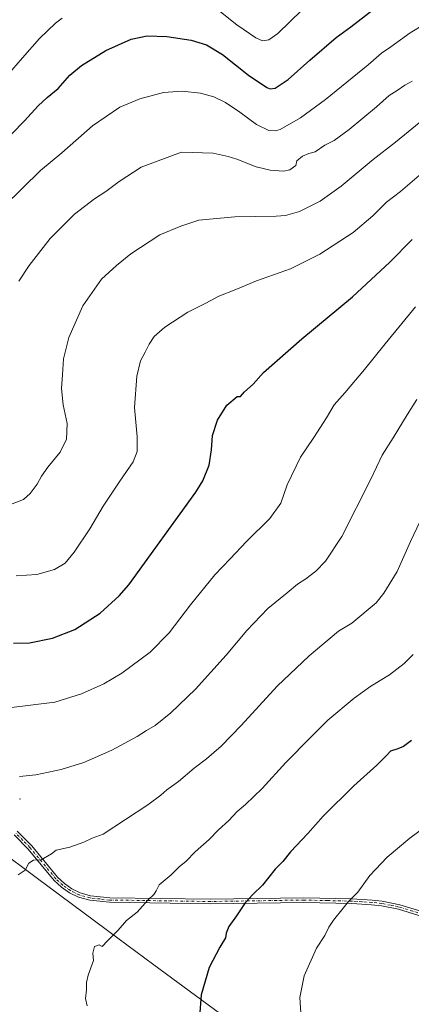
# Model space of a CAD drawing. Units: metres. Extents: x 603618 to 607052, y 4756976 to 4759341.
# Drawn here: x 605185 to 605381, y 4758471 to 4758965 of the extents above; entities that cross this region are included whole.
import ezdxf

# ---------------------------------------------------------------- set-up
doc = ezdxf.new("R2010")
doc.units = ezdxf.units.M
doc.header["$MEASUREMENT"] = 0
doc.linetypes.add('DGN Style 4', pattern=[2.638475, 1.318413, -0.659207, 0.001648, -0.659207])
for name, color, linetype, lineweight in [('Camino Cxs', 7, 'Continuous', 0), ('Camino eje', 30, 'DGN Style 4', 13), ('Centroide de Edificación ligera', 7, 'Continuous', 0), ('Curva de nivel maestra', 30, 'Continuous', 30), ('Curva de nivel normal', 30, 'Continuous', 0), ('Entidad de ámbito territorial', 7, 'Continuous', 0), ('Entidad de ámbito territorial CxS', 92, 'Continuous', 0), ('Espacio natural protegido', 121, 'Continuous', 13), ('Espacio natural protegido CxS', 121, 'Continuous', 0), ('Municipio', 91, 'Continuous', 13), ('Municipio CxS', 4, 'Continuous', 0)]:
    doc.layers.add(name, color=color, linetype=linetype, lineweight=lineweight)

msp = doc.modelspace()

# ---------------------------------------------------------------- linework, layer by layer
at = {"layer": 'Camino Cxs', "color": 7, "linetype": 'Continuous', "lineweight": 0}
for points in [[(605394.52, 4758512.63, 799.54), (605374.73, 4758518.72, 800.96), (605366.14, 4758520.44, 798.84), (605361.19, 4758521.02, 797.85), (605351.24, 4758521.61, 796.49), (605327.27, 4758522.19, 795.56), (605280.42, 4758521.45, 789.92), (605229.76, 4758522.2, 780.47), (605219.86, 4758523.25, 778.83), (605214.26, 4758524.81, 777.77), (605209.74, 4758526.99, 775.25), (605205.71, 4758529.84, 772.41), (605202.06, 4758533.21, 768.63), (605189.06, 4758548.94, 775.8), (605181.97, 4758556.05, 775.26)], [(605394.52, 4758512.63, 799.54), (605374.73, 4758518.72, 800.96), (605366.14, 4758520.44, 798.84), (605361.19, 4758521.02, 797.85), (605351.24, 4758521.61, 796.49), (605327.27, 4758522.19, 795.56), (605280.42, 4758521.45, 789.92), (605229.76, 4758522.2, 780.47), (605219.86, 4758523.25, 778.83), (605214.26, 4758524.81, 777.77), (605209.74, 4758526.99, 775.25), (605205.71, 4758529.84, 772.41), (605202.06, 4758533.21, 768.63), (605189.06, 4758548.94, 775.8), (605181.97, 4758556.05, 775.26)], [(605183.47, 4758557.84, 774.67), (605190.78, 4758550.5, 775.05), (605203.75, 4758534.81, 771.65), (605207.17, 4758531.65, 774.99), (605210.92, 4758529, 776.56), (605215.08, 4758526.99, 778.7), (605220.3, 4758525.53, 780.21), (605229.9, 4758524.52, 781.23), (605280.42, 4758523.77, 789.44), (605327.28, 4758524.51, 795.31), (605351.33, 4758523.92, 796.39), (605361.39, 4758523.33, 797.77), (605366.5, 4758522.74, 798.76), (605375.3, 4758520.97, 800.75), (605395.23, 4758514.84, 799.05)], [(605183.47, 4758557.84, 774.67), (605190.78, 4758550.5, 775.05), (605203.75, 4758534.81, 771.65), (605207.17, 4758531.65, 774.99), (605210.92, 4758529, 776.56), (605215.08, 4758526.99, 778.7), (605220.3, 4758525.53, 780.21), (605229.9, 4758524.52, 781.23), (605280.42, 4758523.77, 789.44), (605327.28, 4758524.51, 795.31), (605351.33, 4758523.92, 796.39), (605361.39, 4758523.33, 797.77), (605366.5, 4758522.74, 798.76), (605375.3, 4758520.97, 800.75), (605395.23, 4758514.84, 799.05)]]:
    msp.add_polyline3d(points, dxfattribs=at)
at = {"layer": 'Camino eje', "color": 30, "linetype": 'DGN Style 4', "lineweight": 13}
msp.add_polyline3d([(605394.88, 4758513.74, 799.3), (605375.02, 4758519.85, 800.84), (605370.62, 4758520.73, 800.33), (605366.32, 4758521.59, 798.81), (605363.77, 4758521.89, 798.37), (605361.29, 4758522.18, 797.76), (605356.26, 4758522.47, 796.5), (605351.29, 4758522.77, 796.4), (605339.3, 4758523.06, 795.34), (605327.28, 4758523.35, 795.44), (605280.42, 4758522.61, 789.7), (605229.83, 4758523.36, 780.82), (605225.03, 4758523.87, 780.03), (605220.08, 4758524.39, 779.53), (605217.47, 4758525.12, 779.14), (605214.67, 4758525.9, 778.16), (605210.33, 4758528, 775.69), (605206.44, 4758530.75, 773.64), (605202.91, 4758534.01, 769.94), (605189.92, 4758549.72, 775.38), (605186.38, 4758553.28, 775.67), (605182.72, 4758556.95, 774.98)], dxfattribs=at)
at = {"layer": 'Centroide de Edificación ligera', "color": 7, "linetype": 'Continuous', "lineweight": 0}
msp.add_point((605185, 4758574, 773.7), dxfattribs=at)
at = {"layer": 'Curva de nivel maestra', "color": 30, "linetype": 'Continuous', "lineweight": 30, "flags": 128}
for points, elevation in [([(605174.18, 4758901.35), (605187.13, 4758914.51), (605193.99, 4758922.01), (605198.59, 4758926.29), (605204.11, 4758930.81), (605209.99, 4758937.44), (605215.7, 4758942.29), (605227.94, 4758949.85), (605240.61, 4758955.47), (605248.61, 4758957.17), (605258.61, 4758956.92), (605270.7, 4758955.11), (605278.46, 4758952.66), (605286.47, 4758947.78), (605299.5, 4758937.51), (605308.7, 4758931.34), (605310.27, 4758930.66), (605312.76, 4758931.01), (605319.42, 4758935.34), (605330.19, 4758945.01), (605343.49, 4758956.34), (605350.74, 4758961.75), (605361.88, 4758970.32)], 725), ([(605181.61, 4758652.33), (605189.61, 4758652.55), (605201.27, 4758654.77), (605212.42, 4758659.11), (605225.15, 4758667.36), (605234.67, 4758676.11), (605239.53, 4758681.67), (605273.01, 4758728.07), (605276.5, 4758733.86), (605279.69, 4758741.63), (605280.94, 4758749.45), (605281.4, 4758756.53), (605283.9, 4758764.34), (605288.6, 4758771.81), (605293.81, 4758776.15), (605295.46, 4758776.16), (605297.46, 4758778.54), (605301.83, 4758782.28), (605306.97, 4758788.21), (605326.22, 4758805.16), (605351.57, 4758826.1), (605370.34, 4758843.53), (605381.44, 4758855.02)], 750), ([(605381.25, 4758603.42), (605377.17, 4758600.48), (605374.35, 4758599.23), (605370.65, 4758598.15), (605368.87, 4758596.09), (605363.84, 4758591.09), (605352.27, 4758580.71), (605336.94, 4758565.39), (605329.14, 4758556.76), (605320.58, 4758547.52), (605316.71, 4758542.67), (605312.91, 4758538.87), (605306.48, 4758530.79), (605301.59, 4758526.2), (605297.73, 4758521.9), (605293.4, 4758515.46), (605289.63, 4758510.03), (605288.25, 4758506.65), (605287.89, 4758504.41), (605285.1, 4758499.67), (605279.77, 4758489.51), (605275.68, 4758475.8), (605274.91, 4758464.64)], 775)]:
    msp.add_lwpolyline(points, dxfattribs=dict(at, elevation=elevation))
at = {"layer": 'Curva de nivel normal', "color": 30, "linetype": 'Continuous', "lineweight": 0, "flags": 128}
for points, elevation in [([(605143.27, 4758972.8), (605143.42, 4758959.27), (605144.56, 4758936.67), (605145.79, 4758921.33), (605146.02, 4758913.31), (605146.62, 4758910.46), (605148.03, 4758909.22), (605150.49, 4758908.99), (605155.23, 4758910.72), (605160.18, 4758914.34), (605163.48, 4758918.01), (605166.31, 4758921.01), (605170.75, 4758927.34), (605178.72, 4758937.54), (605186.26, 4758946.12), (605194.75, 4758955.94), (605202.73, 4758963.58), (605206.03, 4758966.03)], 720), ([(605282.86, 4758971.26), (605293.7, 4758962.77), (605303.18, 4758956.25), (605306.55, 4758954.74), (605309.7, 4758955.18), (605314.14, 4758958.46), (605326.2, 4758970.13)], 720), ([(605387.67, 4758963.04), (605380.52, 4758958.75), (605370.85, 4758951.65), (605366.17, 4758948.49), (605359.38, 4758942.66), (605338.07, 4758925.32), (605325.56, 4758916.11), (605315.32, 4758910.26), (605313, 4758909.51), (605309.61, 4758909.76), (605303.42, 4758912.72), (605295.14, 4758918.81), (605287.95, 4758923.68), (605282.15, 4758926.59), (605275.34, 4758928.46), (605266.27, 4758929.5), (605256.94, 4758928.79), (605244.94, 4758925.6), (605234.94, 4758921.36), (605221.27, 4758912.03), (605205.86, 4758898.56), (605195.15, 4758889.69), (605176.97, 4758871.69)], 730), ([(605184.3, 4758834.01), (605189.48, 4758841.97), (605200.08, 4758855.52), (605212.26, 4758867.64), (605222.24, 4758875.34), (605227.95, 4758879.01), (605234.57, 4758884.01), (605245.6, 4758891.31), (605265.94, 4758898.73), (605281.8, 4758898.36), (605289.29, 4758896.67), (605293.69, 4758895.33), (605303.26, 4758891.51), (605310.35, 4758889.71), (605316.94, 4758889.28), (605320.27, 4758889.96), (605323.12, 4758892.1), (605323.77, 4758894.4), (605326.5, 4758896.72), (605329.76, 4758898.08), (605332.92, 4758899.06), (605337.71, 4758902.25), (605342.36, 4758904.75), (605349.96, 4758910.25), (605363.61, 4758921.6), (605369.94, 4758927.24), (605373.94, 4758929.77), (605377.92, 4758932.45), (605381.51, 4758934.5)], 735), ([(605180.11, 4758721.99), (605186.63, 4758724.46), (605190.07, 4758727.51), (605193.56, 4758732.13), (605195.77, 4758736.21), (605198.9, 4758740.59), (605205.04, 4758748.28), (605208.2, 4758754.77), (605208.49, 4758762.67), (605206.57, 4758772.01), (605205.74, 4758780.09), (605206.28, 4758787.09), (605206.77, 4758795.1), (605209.33, 4758805.76), (605216.4, 4758821.67), (605225.8, 4758834.98), (605233.34, 4758841.91), (605240.47, 4758847.76), (605255.09, 4758857.34), (605265.48, 4758861.7), (605274.65, 4758864.66), (605292.67, 4758866.38), (605313.27, 4758866.63), (605317.99, 4758867.05), (605325.04, 4758868.97), (605335.39, 4758874.22), (605345.94, 4758881.8), (605361.94, 4758895.08), (605373.23, 4758903.8), (605387.75, 4758915.7)], 740), ([(605182.93, 4758686.09), (605193.38, 4758686.77), (605202.18, 4758689.28), (605207.5, 4758692.5), (605212.12, 4758698.01), (605219.9, 4758709.67), (605226.7, 4758721.01), (605234.98, 4758733.67), (605241.65, 4758743.32), (605243.68, 4758748.61), (605243.61, 4758755.96), (605242.4, 4758770.55), (605243.42, 4758786.31), (605245.4, 4758794.04), (605247.74, 4758798.47), (605249.6, 4758802.37), (605252.19, 4758806.3), (605257.61, 4758811.02), (605269.06, 4758818.43), (605278.11, 4758823.05), (605284.63, 4758826.55), (605293.1, 4758829.88), (605303.41, 4758834.14), (605320.57, 4758840.31), (605335.29, 4758847.54), (605351.94, 4758858.48), (605361.72, 4758866.81), (605368.61, 4758873.74), (605375.6, 4758879.02), (605386.24, 4758888.08)], 745), ([(605179.36, 4758619.76), (605202.32, 4758622.66), (605215.79, 4758626.84), (605226.99, 4758631.89), (605235.94, 4758637.22), (605250.13, 4758647.71), (605259.7, 4758657.51), (605270.46, 4758671.58), (605282.63, 4758686.65), (605290.24, 4758694.72), (605298.41, 4758703.3), (605310.15, 4758714.85), (605315.65, 4758722.64), (605318.84, 4758731.82), (605325.58, 4758745.71), (605332.18, 4758755.53), (605338.6, 4758765.43), (605342.46, 4758772.01), (605347.69, 4758778.01), (605357.6, 4758789.67), (605367.92, 4758802.65), (605383.25, 4758821.14)], 755), ([(605383.92, 4758774.61), (605379.03, 4758767.01), (605372.07, 4758755.36), (605366.54, 4758746.73), (605360.81, 4758734.69), (605346.18, 4758705.78), (605338.15, 4758693.42), (605333.21, 4758688.44), (605328.24, 4758684.67), (605323.96, 4758681.98), (605318.84, 4758677.59), (605309.23, 4758669.65), (605298.66, 4758658.62), (605288.31, 4758646.36), (605272.94, 4758629.2), (605260.61, 4758617.37), (605252.65, 4758611.01), (605248.41, 4758608.5), (605243.65, 4758605.38), (605230.95, 4758598.57), (605216.88, 4758592.34), (605205.53, 4758588.83), (605192.79, 4758586.19), (605184.67, 4758585.4)], 760), ([(605385.41, 4758713.3), (605380.63, 4758703.28), (605374, 4758688.21), (605367.38, 4758677.46), (605363.42, 4758672.61), (605351.27, 4758662.34), (605344.61, 4758658.26), (605329.84, 4758646.03), (605313.84, 4758630.78), (605295.75, 4758611.01), (605285.7, 4758600.55), (605278.37, 4758594.19), (605272.18, 4758589.52), (605264.42, 4758582.89), (605258.61, 4758578.68), (605255.61, 4758575.94), (605248.94, 4758571.09), (605226.62, 4758556.4), (605221.12, 4758554.4), (605217.01, 4758552.44), (605209.94, 4758549.92), (605203.12, 4758548.38), (605200.64, 4758546.52), (605195.48, 4758543.6), (605191.64, 4758543.3), (605189.36, 4758541.78), (605187.48, 4758538.28), (605183.96, 4758536)], 765), ([(605381.97, 4758646.67), (605377.45, 4758642.09), (605370.08, 4758636.35), (605360.76, 4758630.71), (605352.36, 4758624.68), (605339.26, 4758613.65), (605330.48, 4758604.91), (605318.15, 4758592.32), (605306.34, 4758579.34), (605297.95, 4758571.34), (605293.78, 4758567.81), (605289.61, 4758563.22), (605284.38, 4758558.52), (605279.69, 4758553.8), (605272.74, 4758547.48), (605268.16, 4758542.79), (605264.76, 4758540.01), (605260.79, 4758536.01), (605254.68, 4758530.93), (605253.26, 4758528.02), (605252.16, 4758526.26), (605248.95, 4758523.34), (605243.66, 4758517.18), (605238.36, 4758513.03), (605234.13, 4758508.18), (605228.74, 4758502.82), (605226.1, 4758500.08), (605224.57, 4758500.85), (605222.29, 4758500.1), (605221.51, 4758496.74), (605221.8, 4758493.01), (605219.14, 4758485.67), (605218.27, 4758482.01), (605218.32, 4758478.22), (605217.68, 4758473.84), (605218.59, 4758470.22)], 770), ([(605388.03, 4758560.04), (605380.3, 4758554.41), (605368.94, 4758544.86), (605360.31, 4758535.67), (605354.22, 4758527.26), (605349.53, 4758522.64), (605346.94, 4758519.19), (605342, 4758513.25), (605339.66, 4758509.79), (605337.7, 4758505.62), (605333.63, 4758499.11), (605327.37, 4758485.21), (605325.27, 4758474.4), (605326.12, 4758461.48)], 780)]:
    msp.add_lwpolyline(points, dxfattribs=dict(at, elevation=elevation))
at = {"layer": 'Entidad de ámbito territorial', "color": 7, "linetype": 'Continuous', "lineweight": 0, "flags": 128}
msp.add_lwpolyline([(605799.6, 4758377.43), (605686.02, 4758419.57), (605569.93, 4758470.38), (605480.58, 4758509.5), (605401.25, 4758468.74), (605329.82, 4758433.36), (605252.06, 4758490.87), (605233.96, 4758504.27), (605193.76, 4758534.24), (605111.27, 4758595.74), (604951.4, 4758718.62), (604925.49, 4758815.74), (604904.62, 4758914.73), (604905.75, 4758950.05), (604906.06, 4758959.72), (604906.18, 4758963.47), (604908, 4759020.44), (604912.95, 4759111.44), (604915.06, 4759159.15), (604915.5, 4759191.78)], dxfattribs=at)
msp.add_lwpolyline([(605799.6, 4758377.43), (605686.02, 4758419.57), (605569.93, 4758470.38), (605480.58, 4758509.5), (605401.25, 4758468.74), (605329.82, 4758433.36), (605252.06, 4758490.87), (605233.96, 4758504.27), (605193.76, 4758534.24), (605111.27, 4758595.74), (604951.4, 4758718.62), (604925.49, 4758815.74), (604904.62, 4758914.73), (604905.75, 4758950.05), (604906.06, 4758959.72), (604906.18, 4758963.47), (604908, 4759020.44), (604912.95, 4759111.44), (604915.06, 4759159.15), (604915.5, 4759191.78)], dxfattribs=at)
at = {"layer": 'Entidad de ámbito territorial CxS', "color": 92, "linetype": 'Continuous', "lineweight": 0, "flags": 128}
for points in [[(604908, 4759020.44), (604906.18, 4758963.47), (604906.06, 4758959.72), (604905.75, 4758950.05), (604904.62, 4758914.73), (604925.49, 4758815.74), (604951.4, 4758718.62), (605111.27, 4758595.74), (605193.76, 4758534.24), (605233.96, 4758504.27), (605252.06, 4758490.87), (605329.82, 4758433.36)], [(605329.82, 4758433.36), (605252.06, 4758490.87), (605233.96, 4758504.27), (605193.76, 4758534.24), (605111.27, 4758595.74), (604951.4, 4758718.62), (604925.49, 4758815.74), (604904.62, 4758914.73), (604905.75, 4758950.05), (604906.06, 4758959.72), (604906.18, 4758963.47), (604908, 4759020.44)]]:
    msp.add_lwpolyline(points, dxfattribs=at)
at = {"layer": 'Espacio natural protegido', "color": 121, "linetype": 'Continuous', "lineweight": 13, "flags": 128}
msp.add_lwpolyline([(605799.6, 4758377.43), (605686.02, 4758419.57), (605569.93, 4758470.38), (605480.58, 4758509.5), (605401.25, 4758468.74), (605329.82, 4758433.36), (605252.06, 4758490.87), (605233.96, 4758504.27), (605193.76, 4758534.24), (605111.27, 4758595.74), (604951.4, 4758718.62), (604925.49, 4758815.74), (604904.62, 4758914.73), (604905.75, 4758950.05), (604906.06, 4758959.72), (604906.18, 4758963.47), (604908, 4759020.44), (604912.95, 4759111.44), (604915.06, 4759159.15), (604915.5, 4759191.78)], dxfattribs=at)
at = {"layer": 'Espacio natural protegido CxS', "color": 121, "linetype": 'Continuous', "lineweight": 0, "flags": 128}
msp.add_lwpolyline([(605329.82, 4758433.36), (605252.06, 4758490.87), (605233.96, 4758504.27), (605193.76, 4758534.24), (605111.27, 4758595.74), (604951.4, 4758718.62), (604925.49, 4758815.74), (604904.62, 4758914.73), (604905.75, 4758950.05), (604906.06, 4758959.72), (604906.18, 4758963.47), (604908, 4759020.44)], dxfattribs=at)
at = {"layer": 'Municipio', "color": 91, "linetype": 'Continuous', "lineweight": 13, "flags": 128}
msp.add_lwpolyline([(605799.6, 4758377.43), (605686.02, 4758419.57), (605569.93, 4758470.38), (605480.58, 4758509.5), (605401.25, 4758468.74), (605329.82, 4758433.36), (605252.06, 4758490.87), (605233.96, 4758504.27), (605193.76, 4758534.24), (605111.27, 4758595.74), (604951.4, 4758718.62), (604925.49, 4758815.74), (604904.62, 4758914.73), (604905.75, 4758950.05), (604906.06, 4758959.72), (604906.18, 4758963.47), (604908, 4759020.44), (604912.95, 4759111.44), (604915.06, 4759159.15), (604915.5, 4759191.78)], dxfattribs=at)
msp.add_lwpolyline([(605799.6, 4758377.43), (605686.02, 4758419.57), (605569.93, 4758470.38), (605480.58, 4758509.5), (605401.25, 4758468.74), (605329.82, 4758433.36), (605252.06, 4758490.87), (605233.96, 4758504.27), (605193.76, 4758534.24), (605111.27, 4758595.74), (604951.4, 4758718.62), (604925.49, 4758815.74), (604904.62, 4758914.73), (604905.75, 4758950.05), (604906.06, 4758959.72), (604906.18, 4758963.47), (604908, 4759020.44), (604912.95, 4759111.44), (604915.06, 4759159.15), (604915.5, 4759191.78)], dxfattribs=at)
at = {"layer": 'Municipio CxS', "color": 4, "linetype": 'Continuous', "lineweight": 0, "flags": 128}
for points in [[(604908, 4759020.44), (604906.18, 4758963.47), (604906.06, 4758959.72), (604905.75, 4758950.05), (604904.62, 4758914.73), (604925.49, 4758815.74), (604951.4, 4758718.62), (605111.27, 4758595.74), (605193.76, 4758534.24), (605233.96, 4758504.27), (605252.06, 4758490.87), (605329.82, 4758433.36)], [(605329.82, 4758433.36), (605252.06, 4758490.87), (605233.96, 4758504.27), (605193.76, 4758534.24), (605111.27, 4758595.74), (604951.4, 4758718.62), (604925.49, 4758815.74), (604904.62, 4758914.73), (604905.75, 4758950.05), (604906.06, 4758959.72), (604906.18, 4758963.47), (604908, 4759020.44)]]:
    msp.add_lwpolyline(points, dxfattribs=at)

doc.saveas('drawing.dxf')
